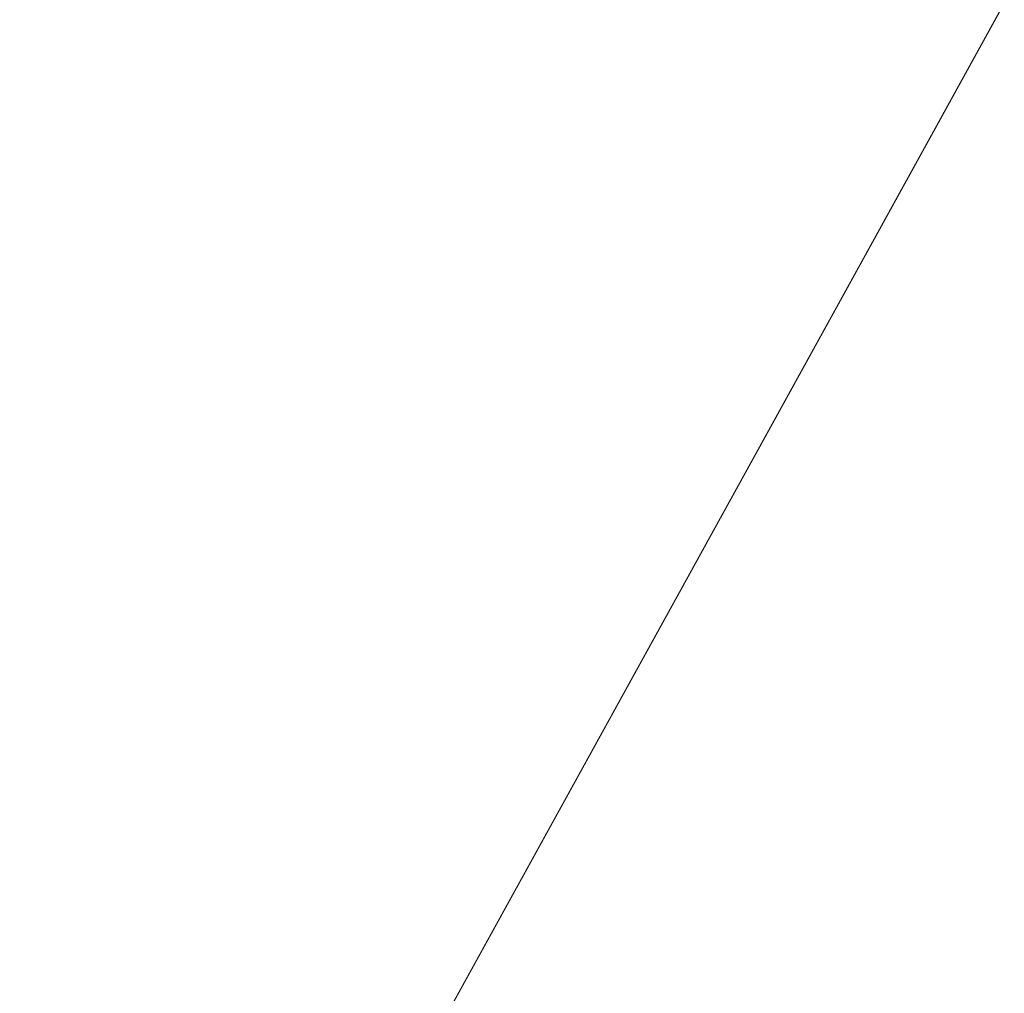
# Model space of a CAD drawing. Units: inches. Extents: x 0 to 204, y 0 to 264.
# Drawn here: x 89 to 90, y 161 to 162 of the extents above; entities that cross this region are included whole.
import ezdxf

# ---------------------------------------------------------------- set-up
doc = ezdxf.new("R2010")
doc.units = ezdxf.units.IN
doc.header["$MEASUREMENT"] = 0
doc.layers.get('0').update_dxf_attribs({"color": 10})

# ---------------------------------------------------------------- blocks, each defined once
blk = doc.blocks.new('MOLTO-1-3D')
at = {"lineweight": 18}
mesh = blk.add_polyface(dxfattribs=at)
corners = [(-8.26846, 7.98174, 16.34419), (-4.15194, 7.98174, 15.78273), (-0.00007, 7.98174, 15.59497), (4.15188, 7.98174, 15.78272), (8.26846, 7.98174, 16.34419), (8.46731, 5.13613, 16.38098), (8.66437, 2.2904, 16.41833), (8.8596, -0.55545, 16.45621), (9.05299, -3.40142, 16.4946), (9.2445, -6.24765, 16.53346), (9.24815, -6.31755, 16.53421), (9.24937, -6.38755, 16.53446), (9.24937, -7.58712, 16.53446), (9.20186, -8.02872, 16.52474), (9.06133, -8.44909, 16.49627), (8.83386, -8.82777, 16.45117), (8.52959, -9.1457, 16.39269), (8.16273, -9.38622, 16.325), (7.75128, -9.53619, 16.25274), (7.3165, -9.58712, 16.18056), (3.66965, -9.58712, 15.74158), (-0.00011, -9.58712, 15.59497), (-3.66987, -9.58712, 15.74159), (-7.3165, -9.58712, 16.18056), (-7.75171, -9.53608, 16.25281), (-8.16329, -9.38594, 16.3251), (-8.53016, -9.14522, 16.3928), (-8.83433, -8.82716, 16.45126), (-9.06162, -8.44846, 16.49633), (-9.20197, -8.02821, 16.52476), (-9.24937, -7.58712, 16.53446), (-9.24937, -6.38755, 16.53446), (-9.24815, -6.31755, 16.53421), (-9.2445, -6.24765, 16.53346), (-9.05299, -3.40142, 16.4946), (-8.8596, -0.55545, 16.45621), (-8.66437, 2.2904, 16.41833), (-8.46731, 5.13613, 16.38098)]
mesh.append_faces([[corners[k] for k in face] for face in [(11, 9, 10), (14, 12, 13)]], dxfattribs={"vtx0": -1})
mesh.append_faces([[corners[k] for k in face] for face in [(36, 1, 35), (35, 23, 34), (25, 33, 24), (22, 2, 21), (6, 3, 5), (9, 19, 8), (8, 19, 7), (7, 3, 6), (18, 9, 17)]], dxfattribs={"vtx0": -1, "vtx1": -1})
mesh.append_faces([[corners[k] for k in face] for face in [(25, 31, 33), (35, 1, 22), (7, 20, 3), (17, 9, 11)]], dxfattribs={"vtx0": -1, "vtx1": -1, "vtx2": -1})
mesh.append_faces([[corners[k] for k in face] for face in [(23, 33, 34), (30, 27, 28), (31, 25, 26), (22, 1, 2), (11, 16, 17), (9, 18, 19), (12, 14, 15), (11, 15, 16), (2, 20, 21)]], dxfattribs={"vtx0": -1, "vtx2": -1})
mesh.append_faces([[corners[k] for k in face] for face in [(0, 1, 37), (29, 30, 28)]], dxfattribs={"vtx1": -1})
mesh.append_faces([[corners[k] for k in face] for face in [(36, 37, 1), (30, 31, 27), (26, 27, 31), (23, 24, 33), (22, 23, 35), (2, 3, 20), (19, 20, 7), (11, 12, 15)]], dxfattribs={"vtx1": -1, "vtx2": -1})
mesh.append_faces([[corners[k] for k in face] for face in [(31, 32, 33), (3, 4, 5)]], dxfattribs={"vtx2": -1})
mesh = blk.add_polyface(dxfattribs=at)
corners = [(8.09442, 7.98174, 18.34592), (4.87494, 7.98174, 17.86586), (1.62793, 7.98174, 17.62509), (-1.62803, 7.98174, 17.6251), (-4.87499, 7.98174, 17.86587), (-8.09442, 7.98174, 18.34592), (-8.25314, 5.04701, 18.37593), (-8.41045, 2.1122, 18.40626), (-8.56632, -0.82268, 18.43691), (-8.72072, -3.75764, 18.46784), (-8.87367, -6.69272, 18.49905), (-8.87587, -6.74686, 18.49951), (-8.87661, -6.80105, 18.49966), (-8.87661, -7.58712, 18.49966), (-8.82921, -8.02821, 18.48992), (-8.68888, -8.44847, 18.46142), (-8.4616, -8.82716, 18.41626), (-8.15744, -9.14523, 18.35776), (-7.79055, -9.38594, 18.29015), (-7.37892, -9.53609, 18.21811), (-6.94363, -9.58712, 18.14631), (-4.17711, -9.58712, 17.79369), (-1.39427, -9.58712, 17.61706), (1.39418, -9.58712, 17.61706), (4.17703, -9.58712, 17.79369), (6.94363, -9.58712, 18.14631), (7.37849, -9.53619, 18.21804), (7.78998, -9.38623, 18.29005), (8.15686, -9.14571, 18.35765), (8.46113, -8.82778, 18.41616), (8.68859, -8.4491, 18.46136), (8.8291, -8.02872, 18.4899), (8.87661, -7.58712, 18.49966), (8.87661, -6.80105, 18.49966), (8.87587, -6.74686, 18.49951), (8.87367, -6.69272, 18.49905), (8.72072, -3.75764, 18.46784), (8.56632, -0.82268, 18.43691), (8.41045, 2.1122, 18.40626), (8.25314, 5.04701, 18.37593)]
mesh.append_faces([[corners[k] for k in face] for face in [(35, 33, 34)]], dxfattribs={"vtx0": -1})
mesh.append_faces([[corners[k] for k in face] for face in [(37, 26, 36), (38, 25, 37), (21, 4, 20), (13, 15, 12), (8, 20, 7)]], dxfattribs={"vtx0": -1, "vtx1": -1})
mesh.append_faces([[corners[k] for k in face] for face in [(33, 35, 30), (38, 1, 25), (20, 4, 7), (12, 15, 10)]], dxfattribs={"vtx0": -1, "vtx1": -1, "vtx2": -1})
mesh.append_faces([[corners[k] for k in face] for face in [(30, 32, 33), (1, 24, 25), (36, 27, 28), (1, 38, 39), (2, 22, 23), (8, 19, 20), (10, 15, 16), (9, 17, 18), (4, 6, 7), (21, 3, 4)]], dxfattribs={"vtx0": -1, "vtx2": -1})
mesh.append_faces([[corners[k] for k in face] for face in [(0, 1, 39), (5, 6, 4)]], dxfattribs={"vtx1": -1})
mesh.append_faces([[corners[k] for k in face] for face in [(29, 30, 35), (28, 29, 36), (26, 27, 36), (25, 26, 37), (23, 24, 2), (35, 36, 29), (1, 2, 24), (21, 22, 3), (18, 19, 9), (16, 17, 9), (9, 10, 16), (8, 9, 19), (2, 3, 22)]], dxfattribs={"vtx1": -1, "vtx2": -1})
mesh.append_faces([[corners[k] for k in face] for face in [(30, 31, 32), (13, 14, 15), (10, 11, 12)]], dxfattribs={"vtx2": -1})

msp = doc.modelspace()

# ---------------------------------------------------------------- linework, layer by layer
at = {"lineweight": 18, "invisible_edges": 15}
for points in [[(89.84525, 166.2711, 29.60061), (88.73804, 158.36747, 29.80719), (89.81166, 157.85128, 29.76521)], [(89.81166, 157.85128, 29.76521), (90.88739, 157.95821, 29.71614), (90.72505, 166.2711, 29.60061)], [(88.476, 158.49237, 29.41154), (89.61167, 166.2644, 29.10065), (89.61013, 158.24103, 29.36398)], [(90.73556, 158.01616, 29.32125), (89.61013, 158.24103, 29.36398), (90.53755, 166.2644, 29.10065)], [(89.84525, 165.25938, 23.60061), (88.73804, 157.35575, 23.80719), (89.81166, 156.83955, 23.76521)], [(89.81166, 156.83955, 23.76521), (90.88739, 156.94649, 23.71614), (90.72505, 165.25938, 23.60061)], [(88.476, 157.48064, 23.41154), (89.61167, 165.25267, 23.10065), (89.61013, 157.2293, 23.36398)], [(90.73556, 157.00443, 23.32125), (89.61013, 157.2293, 23.36398), (90.53755, 165.25267, 23.10065)], [(88.73834, 156.57525, 17.81194), (90.73305, 156.05795, 17.72631), (90.72505, 165.04283, 17.60061)], [(89.63822, 165.03643, 17.10065), (89.57464, 156.03833, 17.38442), (88.47603, 156.70343, 17.41892)], [(90.67734, 156.30524, 17.32603), (89.57464, 156.03833, 17.38442), (90.53755, 165.03643, 17.10065)], [(88.73834, 155.69975, 17.81194), (90.73305, 155.18245, 17.72631), (90.72505, 164.16733, 17.60061)], [(89.63822, 164.16093, 17.10065), (89.57464, 155.16283, 17.38442), (88.47603, 155.82793, 17.41892)], [(90.67734, 155.42974, 17.32603), (89.57464, 155.16283, 17.38442), (90.53755, 164.16093, 17.10065)], [(90.02158, 162.81915, 30), (90.29241, 161.71565, 22.65763), (89.4836, 161.91904, 24.47031)], [(89.69508, 161.98758, 16.86979), (91.70861, 162.47585, 16.95649), (90.79239, 162.37359, 18.35907)], [(90.91131, 162.13045, 14.49936), (91.70861, 162.47585, 16.95649), (89.69508, 161.98758, 16.86979)], [(89.17213, 161.50796, 28.78094), (92.13024, 162.25439, 29.12542), (91.81618, 162.44874, 28.64757)], [(89.33388, 161.94202, 31.40612), (90.33721, 162.15526, 30.56459), (90.39502, 162.4134, 32.46676)], [(90.10542, 162.33281, 34.80739), (90.00545, 162.22516, 34.58953), (90.13563, 162.03277, 33.26067)], [(89.69508, 161.98758, 16.86979), (89.58472, 162.26072, 17.15281), (89.65445, 162.12482, 16.15538)], [(92.71852, 161.98864, 29.53145), (92.13024, 162.25439, 29.12542), (88.75172, 161.0656, 29.1705)], [(89.67073, 162.11319, 35.32674), (89.54791, 162.01728, 34.95649), (89.52108, 162.239, 36.3345)], [(89.52731, 161.98709, 34.11483), (89.41516, 162.22763, 35.51739), (89.29406, 162.13468, 35.09433)], [(89.52731, 161.98709, 34.11483), (89.59633, 162.19848, 35.10479), (89.41516, 162.22763, 35.51739)], [(89.98316, 162.07665, 33.81187), (90.13563, 162.03277, 33.26067), (90.00545, 162.22516, 34.58953)], [(90.25553, 162.02577, 32.20355), (90.15912, 162.21799, 32.84741), (90.207, 162.15871, 32.18659)], [(89.86556, 162.20717, 34.72381), (89.59633, 162.19848, 35.10479), (89.75016, 161.97653, 33.65379)], [(89.73921, 162.21159, 36.35519), (89.8814, 161.9411, 35.28028), (89.88271, 161.99512, 34.90899)], [(89.89582, 161.97708, 33.38178), (89.86556, 162.20717, 34.72381), (89.75016, 161.97653, 33.65379)], [(89.86556, 162.20717, 34.72381), (89.89582, 161.97708, 33.38178), (89.98316, 162.07665, 33.81187)], [(89.87157, 162.20322, 36.30263), (89.98857, 161.9571, 35.18408), (89.94596, 162.09579, 35.16256)], [(90.04863, 161.92372, 34.03519), (89.94515, 162.20306, 34.59279), (89.94596, 162.09579, 35.16256)], [(89.54791, 162.01728, 34.95649), (89.34411, 162.03744, 35.49232), (89.37773, 162.19403, 36.3345)], [(89.59633, 162.19848, 35.10479), (89.52731, 161.98709, 34.11483), (89.75016, 161.97653, 33.65379)], [(89.63613, 162.13499, 35.02041), (89.78148, 162.18999, 35.09748), (89.83659, 162.02709, 33.6304)], [(89.83659, 162.02709, 33.6304), (89.78148, 162.18999, 35.09748), (89.96564, 162.17487, 34.32218)], [(89.52731, 162.16961, 34.11483), (89.3496, 162.14013, 34.10455), (89.53999, 161.99779, 33.06625)], [(89.52731, 162.16961, 34.11483), (89.53999, 161.99779, 33.06625), (89.65503, 162.06569, 33.26796)], [(89.70076, 162.16479, 14.49919), (89.75752, 161.90536, 15.45263), (89.65445, 162.12482, 16.15538)], [(89.87586, 161.98151, 32.23153), (89.75016, 162.15905, 33.65379), (89.65503, 162.06569, 33.26796)], [(89.87586, 161.98151, 32.23153), (89.89582, 162.1596, 33.38178), (89.75016, 162.15905, 33.65379)], [(89.89582, 162.1596, 33.38178), (89.87586, 161.98151, 32.23153), (90.04177, 162.11947, 32.83231)], [(90.8391, 162.15404, 28.76992), (90.33721, 162.15526, 30.56459), (89.3869, 161.73896, 29.69512)], [(90.90622, 162.01309, 26.25), (90.8391, 162.15404, 28.76992), (89.44599, 161.64758, 27.77498)], [(89.75539, 161.94983, 34.0051), (89.67073, 162.11319, 35.32674), (89.83503, 162.13758, 34.94216)], [(89.63613, 162.13499, 35.02041), (89.63017, 161.97949, 33.77541), (89.48614, 162.08405, 34.98303)], [(89.83659, 162.02709, 33.6304), (89.63017, 161.97949, 33.77541), (89.63613, 162.13499, 35.02041)], [(89.75202, 162.0271, 30.2447), (89.82193, 162.12607, 31.01998), (89.65666, 162.11127, 31.35077)], [(89.82193, 162.12607, 31.01998), (89.75202, 162.0271, 30.2447), (89.93109, 162.05963, 29.97422)], [(89.76658, 162.12435, 36.37588), (89.93685, 161.79566, 35.11601), (89.8814, 161.9411, 35.28028)], [(90.04177, 162.11947, 32.83231), (89.87586, 161.98151, 32.23153), (90.06136, 161.9636, 31.64282)], [(90.08669, 161.92934, 33.23035), (90.00846, 162.11595, 33.75657), (90.04863, 161.92372, 34.03519)], [(90.06136, 161.9636, 31.64282), (90.22856, 162.04274, 31.85641), (90.04177, 162.11947, 32.83231)], [(89.49098, 161.99884, 30.54757), (89.63605, 161.96658, 29.96834), (89.65666, 162.11127, 31.35077)], [(89.75539, 161.94983, 34.0051), (89.54791, 162.01728, 34.95649), (89.67073, 162.11319, 35.32674)], [(89.63605, 161.96658, 29.96834), (89.75202, 162.0271, 30.2447), (89.65666, 162.11127, 31.35077)], [(90.05146, 161.77675, 32.98277), (89.86026, 162.10454, 34.65693), (89.97251, 161.8301, 34.19255)], [(89.97251, 161.8301, 34.19255), (89.86026, 162.10454, 34.65693), (89.88271, 161.99512, 34.90899)], [(90.04863, 161.92372, 34.03519), (89.94596, 162.09579, 35.16256), (89.98857, 161.9571, 35.18408)], [(90.13713, 162.0187, 28.38181), (90.25584, 162.09119, 29.0176), (90.08366, 162.07841, 29.61194)], [(90.28747, 162.04602, 27.92069), (90.25584, 162.09119, 29.0176), (90.13713, 162.0187, 28.38181)], [(89.46288, 161.9254, 33.75039), (89.31984, 162.05463, 35.13833), (89.48614, 162.08405, 34.98303)], [(89.63017, 161.97949, 33.77541), (89.46288, 161.9254, 33.75039), (89.48614, 162.08405, 34.98303)], [(89.89582, 161.97708, 33.38178), (90.04177, 161.93695, 32.83231), (89.98316, 162.07665, 33.81187)], [(90.08366, 162.07841, 29.61194), (89.92409, 161.9842, 28.97048), (90.13713, 162.0187, 28.38181)], [(90.08366, 162.07841, 29.61194), (89.93109, 162.05963, 29.97422), (89.92409, 161.9842, 28.97048)], [(90.13563, 162.03277, 33.26067), (89.98316, 162.07665, 33.81187), (90.04177, 161.93695, 32.83231)], [(89.65503, 162.06569, 33.26796), (89.53999, 161.99779, 33.06625), (89.67465, 161.93272, 32.33591)], [(89.87586, 161.98151, 32.23153), (89.65503, 162.06569, 33.26796), (89.67465, 161.93272, 32.33591)], [(89.75202, 162.0271, 30.2447), (89.92409, 161.9842, 28.97048), (89.93109, 162.05963, 29.97422)], [(90.28005, 162.05498, 33.11478), (90.13563, 162.03277, 33.26067), (90.22856, 161.86022, 31.85641)], [(90.18715, 161.99519, 27.28924), (90.28747, 162.04602, 27.92069), (90.13713, 162.0187, 28.38181)], [(90.28747, 162.04602, 27.92069), (90.18715, 161.99519, 27.28924), (90.36192, 162.03779, 26.25)], [(89.54791, 162.01728, 34.95649), (89.33746, 161.8888, 34.52713), (89.34411, 162.03744, 35.49232)], [(90.22856, 162.04274, 31.85641), (90.06136, 161.9636, 31.64282), (90.12455, 161.87209, 30.63974)], [(90.22856, 162.04274, 31.85641), (90.12455, 161.87209, 30.63974), (90.26911, 161.87989, 30.2447)], [(89.83659, 162.02709, 33.6304), (90.07178, 162.02884, 32.92036), (89.95289, 161.94883, 32.41785)], [(90.04107, 161.79558, 35.1365), (89.98857, 161.9571, 35.18408), (89.92463, 162.02916, 36.34003)], [(90.22856, 161.86022, 31.85641), (90.13563, 162.03277, 33.26067), (90.04177, 161.93695, 32.83231)], [(89.83659, 162.02709, 33.6304), (89.79112, 161.90573, 32.49976), (89.63017, 161.97949, 33.77541)], [(89.63605, 161.96658, 29.96834), (89.77923, 161.95015, 29.14965), (89.75202, 162.0271, 30.2447)], [(89.92409, 161.9842, 28.97048), (89.75202, 162.0271, 30.2447), (89.77923, 161.95015, 29.14965)], [(89.83659, 162.02709, 33.6304), (89.95289, 161.94883, 32.41785), (89.79112, 161.90573, 32.49976)], [(89.33746, 161.8888, 34.52713), (89.54791, 162.01728, 34.95649), (89.60209, 161.84001, 33.49971)], [(89.54791, 162.01728, 34.95649), (89.75539, 161.94983, 34.0051), (89.60209, 161.84001, 33.49971)], [(89.92409, 161.9842, 28.97048), (90.00812, 161.94651, 27.56961), (90.13713, 162.0187, 28.38181)], [(90.00812, 161.94651, 27.56961), (90.18715, 161.99519, 27.28924), (90.13713, 162.0187, 28.38181)], [(90.19939, 161.77051, 32.10949), (90.1351, 162.00131, 32.08435), (90.08669, 161.92934, 33.23035)], [(90.267, 161.81284, 30.84078), (90.1351, 162.00131, 32.08435), (90.19939, 161.77051, 32.10949)], [(89.65666, 161.80185, 31.35077), (89.53999, 161.99779, 33.06625), (89.40515, 161.96305, 33.11478)], [(89.65666, 161.80185, 31.35077), (89.67465, 161.93272, 32.33591), (89.53999, 161.99779, 33.06625)], [(89.88271, 161.99512, 34.90899), (89.8814, 161.9411, 35.28028), (89.97251, 161.8301, 34.19255)], [(90.16721, 161.97671, 26.25), (90.18715, 161.99519, 27.28924), (90.00812, 161.94651, 27.56961)], [(89.52731, 161.98709, 34.11483), (89.3496, 161.95761, 34.10455), (89.53999, 161.81527, 33.06625)], [(93.8526, 161.85474, 29.75216), (92.71852, 161.98864, 29.53145), (89.50428, 160.56131, 29.75915)], [(89.65503, 161.88318, 33.26796), (89.75016, 161.97653, 33.65379), (89.52731, 161.98709, 34.11483)], [(89.52731, 161.98709, 34.11483), (89.53999, 161.81527, 33.06625), (89.65503, 161.88318, 33.26796)], [(89.63017, 161.97949, 33.77541), (89.61225, 161.8531, 32.52906), (89.46288, 161.9254, 33.75039)], [(89.61225, 161.8531, 32.52906), (89.63017, 161.97949, 33.77541), (89.79112, 161.90573, 32.49976)], [(89.67465, 161.93272, 32.33591), (89.82193, 161.81665, 31.01998), (89.87586, 161.98151, 32.23153)], [(89.92409, 161.9842, 28.97048), (89.77923, 161.95015, 29.14965), (89.78179, 161.8965, 28.14626)], [(89.88699, 161.90387, 27.40377), (89.92409, 161.9842, 28.97048), (89.78179, 161.8965, 28.14626)], [(89.87586, 161.98151, 32.23153), (89.82193, 161.81665, 31.01998), (89.98247, 161.84345, 30.797)], [(90.06136, 161.9636, 31.64282), (89.87586, 161.98151, 32.23153), (89.98247, 161.84345, 30.797)], [(89.92409, 161.9842, 28.97048), (89.88699, 161.90387, 27.40377), (90.00812, 161.94651, 27.56961)], [(90.17525, 161.86293, 28.93087), (90.4517, 161.98187, 27.91316), (90.20897, 161.88317, 27.54769)], [(89.87586, 161.79899, 32.23153), (89.75016, 161.97653, 33.65379), (89.65503, 161.88318, 33.26796)], [(89.87586, 161.79899, 32.23153), (89.89582, 161.97708, 33.38178), (89.75016, 161.97653, 33.65379)], [(89.89582, 161.97708, 33.38178), (89.87586, 161.79899, 32.23153), (90.04177, 161.93695, 32.83231)], [(89.95289, 161.94883, 32.41785), (90.19842, 161.97378, 31.24834), (89.97041, 161.87408, 31.25462)], [(90.19842, 161.97378, 31.24834), (90.12395, 161.87209, 30.15505), (89.97041, 161.87408, 31.25462)], [(90.09136, 161.93193, 28.61424), (90.13261, 161.94457, 28.62632), (90.22302, 161.97668, 28.62393)], [(90.22302, 161.97668, 28.62393), (90.15281, 161.92008, 28.60149), (90.09136, 161.93193, 28.61424)], [(90.13261, 161.94457, 28.62632), (90.19128, 161.96268, 28.63589), (90.22302, 161.97668, 28.62393)], [(89.51216, 160.90472, 24.41558), (90.46564, 160.94073, 24.08921), (90.07367, 161.97191, 30)], [(89.65262, 161.89592, 28.91942), (89.63605, 161.96658, 29.96834), (89.51959, 161.90763, 29.69184)], [(89.63605, 161.96658, 29.96834), (89.65262, 161.89592, 28.91942), (89.77923, 161.95015, 29.14965)], [(89.98247, 161.84345, 30.797), (90.12455, 161.87209, 30.63974), (90.06136, 161.9636, 31.64282)], [(90.13261, 161.94457, 28.62632), (90.17096, 161.91669, 28.64757), (90.19128, 161.96268, 28.63589)], [(90.07345, 161.82003, 34.203), (90.04863, 161.92372, 34.03519), (89.98857, 161.9571, 35.18408)], [(90.04107, 161.79558, 35.1365), (90.07345, 161.82003, 34.203), (89.98857, 161.9571, 35.18408)], [(89.83146, 161.78778, 32.28213), (89.60209, 161.84001, 33.49971), (89.75539, 161.94983, 34.0051)], [(89.78179, 161.8965, 28.14626), (89.77923, 161.95015, 29.14965), (89.65262, 161.89592, 28.91942)], [(89.75539, 161.94983, 34.0051), (90.00869, 161.91025, 32.97935), (89.83146, 161.78778, 32.28213)], [(89.79112, 161.90573, 32.49976), (89.95289, 161.94883, 32.41785), (89.97041, 161.87408, 31.25462)], [(89.82131, 161.94985, 36.41725), (89.97682, 161.65624, 35.21966), (89.93685, 161.79566, 35.11601)], [(89.9725, 161.91563, 26.25), (90.00812, 161.94651, 27.56961), (89.88699, 161.90387, 27.40377)], [(90.13261, 161.94457, 28.62632), (90.09136, 161.93193, 28.61424), (90.041, 161.91189, 28.62697)], [(90.041, 161.91189, 28.62697), (90.0521, 161.87825, 28.64757), (90.13261, 161.94457, 28.62632)], [(90.04177, 161.93695, 32.83231), (89.87586, 161.79899, 32.23153), (90.06136, 161.78108, 31.64282)], [(89.8814, 161.9411, 35.28028), (89.93685, 161.79566, 35.11601), (90.01996, 161.69938, 34.08965)], [(89.8814, 161.9411, 35.28028), (90.01996, 161.69938, 34.08965), (89.97251, 161.8301, 34.19255)], [(90.06136, 161.78108, 31.64282), (90.22856, 161.86022, 31.85641), (90.04177, 161.93695, 32.83231)], [(89.65666, 161.80185, 31.35077), (89.82193, 161.81665, 31.01998), (89.67465, 161.93272, 32.33591)], [(90.09136, 161.93193, 28.61424), (89.99164, 161.89613, 28.61518), (90.041, 161.91189, 28.62697)], [(90.09136, 161.93193, 28.61424), (90.06607, 161.89396, 28.60149), (89.99164, 161.89613, 28.61518)], [(89.61225, 161.8531, 32.52906), (89.42007, 161.79292, 32.51709), (89.46288, 161.9254, 33.75039)], [(90.19052, 161.92337, 26.25), (90.03208, 161.83226, 27.36279), (90.20897, 161.88317, 27.54769)], [(90.04863, 161.92372, 34.03519), (90.13803, 161.7914, 33.08086), (90.08669, 161.92934, 33.23035)], [(90.07345, 161.82003, 34.203), (90.13803, 161.7914, 33.08086), (90.04863, 161.92372, 34.03519)], [(90.19939, 161.77051, 32.10949), (90.08669, 161.92934, 33.23035), (90.13803, 161.7914, 33.08086)], [(89.9725, 161.91563, 26.25), (89.88699, 161.90387, 27.40377), (89.7668, 161.8617, 27.21739)], [(90.32506, 161.91872, 29.57632), (90.17525, 161.86293, 28.93087), (90.12395, 161.87209, 30.15505)], [(89.48871, 161.90634, 24.3802), (89.45944, 161.86895, 24.1901), (89.43292, 161.91393, 24.53565)], [(90.00869, 161.91025, 32.97935), (89.97979, 161.79021, 31.74107), (89.83146, 161.78778, 32.28213)], [(89.939, 161.87513, 28.62664), (90.041, 161.91189, 28.62697), (89.99164, 161.89613, 28.61518)], [(89.939, 161.87513, 28.62664), (90.0521, 161.87825, 28.64757), (90.041, 161.91189, 28.62697)], [(89.79112, 161.90573, 32.49976), (89.78068, 161.81361, 31.22199), (89.61225, 161.8531, 32.52906)], [(89.78179, 161.8965, 28.14626), (89.7668, 161.8617, 27.21739), (89.88699, 161.90387, 27.40377)], [(89.78068, 161.81361, 31.22199), (89.79112, 161.90573, 32.49976), (89.97041, 161.87408, 31.25462)], [(91.07654, 161.90328, 36.36708), (91.38251, 161.65628, 34.13295), (90.15792, 161.47915, 34.92871)], [(89.66623, 161.85561, 28.03489), (89.65262, 161.89592, 28.91942), (89.53874, 161.8466, 27.97092)], [(89.66623, 161.85561, 28.03489), (89.78179, 161.8965, 28.14626), (89.65262, 161.89592, 28.91942)], [(89.66623, 161.85561, 28.03489), (89.7668, 161.8617, 27.21739), (89.78179, 161.8965, 28.14626)], [(89.97934, 161.86783, 28.60149), (89.8752, 161.85372, 28.6149), (89.99164, 161.89613, 28.61518)], [(89.939, 161.87513, 28.62664), (89.99164, 161.89613, 28.61518), (89.8752, 161.85372, 28.6149)], [(89.4944, 161.76743, 33.15387), (89.33746, 161.8888, 34.52713), (89.60209, 161.84001, 33.49971)], [(89.33746, 161.8888, 34.52713), (89.4944, 161.76743, 33.15387), (89.34805, 161.76854, 33.56998)], [(89.65503, 161.88318, 33.26796), (89.53999, 161.81527, 33.06625), (89.67465, 161.7502, 32.33591)], [(89.87586, 161.79899, 32.23153), (89.65503, 161.88318, 33.26796), (89.67465, 161.7502, 32.33591)], [(89.98471, 161.80226, 28.52742), (90.17525, 161.86293, 28.93087), (90.20897, 161.88317, 27.54769)], [(89.98471, 161.80226, 28.52742), (90.20897, 161.88317, 27.54769), (90.03208, 161.83226, 27.36279)], [(90.12455, 161.87209, 30.63974), (90.25584, 161.78178, 29.0176), (90.26911, 161.87989, 30.2447)], [(89.97041, 161.87408, 31.25462), (89.95578, 161.81358, 29.95167), (89.78068, 161.81361, 31.22199)], [(89.8752, 161.85372, 28.6149), (89.84224, 161.83849, 28.63127), (89.939, 161.87513, 28.62664)], [(89.84224, 161.83849, 28.63127), (89.93324, 161.83982, 28.64757), (89.939, 161.87513, 28.62664)], [(90.12395, 161.87209, 30.15505), (89.95578, 161.81358, 29.95167), (89.97041, 161.87408, 31.25462)], [(89.47545, 161.8097, 23.79036), (89.45944, 161.86895, 24.1901), (89.51024, 161.85276, 24)], [(89.95578, 161.81358, 29.95167), (90.12395, 161.87209, 30.15505), (90.17525, 161.86293, 28.93087)], [(90.08366, 161.769, 29.61194), (90.12455, 161.87209, 30.63974), (89.98247, 161.84345, 30.797)], [(90.08366, 161.769, 29.61194), (90.25584, 161.78178, 29.0176), (90.12455, 161.87209, 30.63974)], [(89.54993, 161.81091, 26.96459), (89.76519, 161.8506, 26.25), (89.7668, 161.8617, 27.21739)], [(89.54993, 161.81091, 26.96459), (89.7668, 161.8617, 27.21739), (89.66623, 161.85561, 28.03489)], [(89.99661, 161.86255, 26.25), (89.83307, 161.76354, 27.65794), (90.03208, 161.83226, 27.36279)], [(89.95578, 161.81358, 29.95167), (90.17525, 161.86293, 28.93087), (89.98471, 161.80226, 28.52742)], [(90.22856, 161.86022, 31.85641), (90.06136, 161.78108, 31.64282), (90.12455, 161.68957, 30.63974)], [(90.22856, 161.86022, 31.85641), (90.12455, 161.68957, 30.63974), (90.26911, 161.69738, 30.2447)], [(89.42007, 161.79292, 32.51709), (89.61225, 161.8531, 32.52906), (89.58681, 161.75626, 31.26713)], [(89.78068, 161.81361, 31.22199), (89.58681, 161.75626, 31.26713), (89.61225, 161.8531, 32.52906)], [(89.84224, 161.83849, 28.63127), (89.8752, 161.85372, 28.6149), (89.75957, 161.81082, 28.61438)], [(89.8752, 161.85372, 28.6149), (89.80587, 161.81558, 28.60149), (89.75957, 161.81082, 28.61438)], [(89.79162, 160.36644, 29.90157), (94.16186, 161.49214, 29.91531), (93.8526, 161.85474, 29.75216)], [(90.04107, 161.79558, 35.1365), (89.97769, 161.8551, 36.37744), (90.06422, 161.69839, 35.32161)], [(89.97769, 161.8551, 36.37744), (90.11097, 161.57156, 35.14437), (90.06422, 161.69839, 35.32161)], [(89.65048, 161.71384, 32.08118), (89.4944, 161.76743, 33.15387), (89.60209, 161.84001, 33.49971)], [(89.65048, 161.71384, 32.08118), (89.60209, 161.84001, 33.49971), (89.83146, 161.78778, 32.28213)], [(89.84224, 161.83849, 28.63127), (89.70563, 161.78858, 28.62614), (89.81439, 161.80138, 28.64757)], [(89.75957, 161.81082, 28.61438), (89.70563, 161.78858, 28.62614), (89.84224, 161.83849, 28.63127)], [(89.82193, 161.81665, 31.01998), (89.93109, 161.75021, 29.97422), (89.98247, 161.84345, 30.797)], [(89.93109, 161.75021, 29.97422), (90.08366, 161.769, 29.61194), (89.98247, 161.84345, 30.797)], [(89.83307, 161.76354, 27.65794), (89.98471, 161.80226, 28.52742), (90.03208, 161.83226, 27.36279)], [(90.11955, 161.8357, 31.29548), (90.09191, 161.72046, 29.71316), (89.95449, 161.69159, 30.14133)], [(89.95449, 161.69159, 30.14133), (89.97979, 161.79021, 31.74107), (90.11955, 161.8357, 31.29548)], [(90.11955, 161.8357, 31.29548), (90.05146, 161.77675, 32.98277), (90.14226, 161.62387, 32.16886)], [(90.11955, 161.8357, 31.29548), (90.14226, 161.62387, 32.16886), (90.20065, 161.64691, 30.89004)], [(90.12636, 161.73261, 27.22242), (90.34675, 161.8323, 26.94751), (90.2696, 161.81718, 26.25)], [(90.0749, 161.66738, 33.21283), (90.05146, 161.77675, 32.98277), (89.97251, 161.8301, 34.19255)], [(90.0749, 161.66738, 33.21283), (89.97251, 161.8301, 34.19255), (90.01996, 161.69938, 34.08965)], [(89.75202, 161.71769, 30.2447), (89.82193, 161.81665, 31.01998), (89.65666, 161.80185, 31.35077)], [(89.82193, 161.81665, 31.01998), (89.75202, 161.71769, 30.2447), (89.93109, 161.75021, 29.97422)], [(90.07345, 161.82003, 34.203), (90.04107, 161.79558, 35.1365), (90.13936, 161.66712, 33.82542)], [(90.13803, 161.7914, 33.08086), (90.07345, 161.82003, 34.203), (90.21218, 161.63831, 32.60862)], [(90.21218, 161.63831, 32.60862), (90.07345, 161.82003, 34.203), (90.13936, 161.66712, 33.82542)], [(89.65666, 161.61934, 31.35077), (89.53999, 161.81527, 33.06625), (89.40515, 161.78054, 33.11478)], [(89.4531, 161.74757, 23.54692), (89.47545, 161.8097, 23.79036), (89.50018, 161.76127, 23.42969)], [(89.50018, 161.76127, 23.42969), (89.47545, 161.8097, 23.79036), (89.53177, 161.79918, 23.61979)], [(89.65666, 161.61934, 31.35077), (89.67465, 161.7502, 32.33591), (89.53999, 161.81527, 33.06625)], [(89.75005, 161.74398, 29.73852), (89.58681, 161.75626, 31.26713), (89.78068, 161.81361, 31.22199)], [(89.71913, 161.78945, 28.60149), (89.67629, 161.77934, 28.61457), (89.75957, 161.81082, 28.61438)], [(89.70563, 161.78858, 28.62614), (89.75957, 161.81082, 28.61438), (89.67629, 161.77934, 28.61457)], [(89.78068, 161.81361, 31.22199), (89.95578, 161.81358, 29.95167), (89.75005, 161.74398, 29.73852)], [(89.75005, 161.74398, 29.73852), (89.95578, 161.81358, 29.95167), (89.98471, 161.80226, 28.52742)], [(89.49098, 161.68942, 30.54757), (89.63605, 161.65716, 29.96834), (89.65666, 161.80185, 31.35077)], [(89.63605, 161.65716, 29.96834), (89.75202, 161.71769, 30.2447), (89.65666, 161.80185, 31.35077)], [(89.73937, 161.72613, 28.715), (89.98471, 161.80226, 28.52742), (89.83307, 161.76354, 27.65794)], [(89.98471, 161.80226, 28.52742), (89.73937, 161.72613, 28.715), (89.75005, 161.74398, 29.73852)], [(90.07606, 161.6993, 28.18249), (90.30381, 161.80605, 27.93081), (90.12636, 161.73261, 27.22242)], [(89.62679, 161.70516, 27.38031), (89.83307, 161.76354, 27.65794), (89.8027, 161.80172, 26.25)], [(89.67465, 161.7502, 32.33591), (89.82193, 161.63413, 31.01998), (89.87586, 161.79899, 32.23153)], [(89.87586, 161.79899, 32.23153), (89.82193, 161.63413, 31.01998), (89.98247, 161.66093, 30.797)], [(90.06136, 161.78108, 31.64282), (89.87586, 161.79899, 32.23153), (89.98247, 161.66093, 30.797)], [(89.93685, 161.79566, 35.11601), (89.97682, 161.65624, 35.21966), (90.07551, 161.55779, 33.89543)], [(89.93685, 161.79566, 35.11601), (90.07551, 161.55779, 33.89543), (90.01996, 161.69938, 34.08965)], [(90.15755, 161.54067, 34.2844), (90.13936, 161.66712, 33.82542), (90.04107, 161.79558, 35.1365)], [(90.15755, 161.54067, 34.2844), (90.04107, 161.79558, 35.1365), (90.06422, 161.69839, 35.32161)], [(90.17498, 161.79843, 30.45355), (90.20065, 161.64691, 30.89004), (90.25776, 161.62752, 29.90378)], [(89.58681, 161.75626, 31.26713), (89.41523, 161.70536, 31.30389), (89.42007, 161.79292, 32.51709)], [(89.70563, 161.78858, 28.62614), (89.61885, 161.75436, 28.63098), (89.69553, 161.76294, 28.64757)], [(89.70563, 161.78858, 28.62614), (89.67629, 161.77934, 28.61457), (89.61885, 161.75436, 28.63098)], [(89.65048, 161.71384, 32.08118), (89.83146, 161.78778, 32.28213), (89.88063, 161.72162, 31.19718)], [(89.97979, 161.79021, 31.74107), (89.88063, 161.72162, 31.19718), (89.83146, 161.78778, 32.28213)], [(89.88063, 161.72162, 31.19718), (89.97979, 161.79021, 31.74107), (89.95449, 161.69159, 30.14133)], [(90.13803, 161.7914, 33.08086), (90.21218, 161.63831, 32.60862), (90.19939, 161.77051, 32.10949)], [(89.98247, 161.66093, 30.797), (90.12455, 161.68957, 30.63974), (90.06136, 161.78108, 31.64282)], [(90.16199, 161.78342, 26.25), (89.99217, 161.68804, 27.30983), (90.12636, 161.73261, 27.22242)], [(90.13713, 161.70929, 28.38181), (90.25584, 161.78178, 29.0176), (90.08366, 161.769, 29.61194)], [(90.28747, 161.73661, 27.92069), (90.25584, 161.78178, 29.0176), (90.13713, 161.70929, 28.38181)], [(89.56169, 161.73459, 28.62019), (89.61885, 161.75436, 28.63098), (89.67629, 161.77934, 28.61457)], [(89.97682, 161.65624, 35.21966), (89.87605, 161.77536, 36.45862), (90.01647, 161.52547, 35.27413)], [(90.05146, 161.77675, 32.98277), (90.0749, 161.66738, 33.21283), (90.14226, 161.62387, 32.16886)], [(89.4944, 161.76743, 33.15387), (89.41735, 161.68266, 32.55456), (89.34805, 161.76854, 33.56998)], [(89.41735, 161.68266, 32.55456), (89.4944, 161.76743, 33.15387), (89.65048, 161.71384, 32.08118)], [(90.08366, 161.769, 29.61194), (89.92409, 161.67478, 28.97048), (90.13713, 161.70929, 28.38181)], [(90.08366, 161.769, 29.61194), (89.93109, 161.75021, 29.97422), (89.92409, 161.67478, 28.97048)], [(89.4531, 161.74757, 23.54692), (89.50018, 161.76127, 23.42969), (89.47312, 161.69736, 23.18795)], [(89.51844, 161.70442, 23.0376), (89.47312, 161.69736, 23.18795), (89.50018, 161.76127, 23.42969)], [(89.51844, 161.70442, 23.0376), (89.50018, 161.76127, 23.42969), (89.55331, 161.74559, 23.23959)], [(89.83307, 161.76354, 27.65794), (89.62679, 161.70516, 27.38031), (89.73937, 161.72613, 28.715)], [(90.07606, 161.6993, 28.18249), (90.09191, 161.72046, 29.71316), (90.23041, 161.76116, 29.61161)], [(89.54244, 161.68985, 30.09475), (89.41523, 161.70536, 31.30389), (89.58681, 161.75626, 31.26713)], [(89.61885, 161.75436, 28.63098), (89.52676, 161.71913, 28.62945), (89.57667, 161.7245, 28.64757)], [(89.75005, 161.74398, 29.73852), (89.54244, 161.68985, 30.09475), (89.58681, 161.75626, 31.26713)], [(89.65666, 161.61934, 31.35077), (89.82193, 161.63413, 31.01998), (89.67465, 161.7502, 32.33591)], [(89.75202, 161.71769, 30.2447), (89.92409, 161.67478, 28.97048), (89.93109, 161.75021, 29.97422)], [(89.75005, 161.74398, 29.73852), (89.73937, 161.72613, 28.715), (89.54244, 161.68985, 30.09475)], [(89.99217, 161.68804, 27.30983), (90.07606, 161.6993, 28.18249), (90.12636, 161.73261, 27.22242)], [(90.18715, 161.68578, 27.28924), (90.28747, 161.73661, 27.92069), (90.13713, 161.70929, 28.38181)], [(90.28747, 161.73661, 27.92069), (90.18715, 161.68578, 27.28924), (90.36192, 161.72837, 26.25)], [(89.54244, 161.68985, 30.09475), (89.73937, 161.72613, 28.715), (89.57014, 161.67362, 28.7559)], [(89.62679, 161.70516, 27.38031), (89.57014, 161.67362, 28.7559), (89.73937, 161.72613, 28.715)], [(89.63605, 161.65716, 29.96834), (89.77923, 161.64073, 29.14965), (89.75202, 161.71769, 30.2447)], [(89.65048, 161.71384, 32.08118), (89.88063, 161.72162, 31.19718), (89.81582, 161.65799, 30.38297)], [(89.92409, 161.67478, 28.97048), (89.75202, 161.71769, 30.2447), (89.77923, 161.64073, 29.14965)], [(89.95449, 161.69159, 30.14133), (89.81582, 161.65799, 30.38297), (89.88063, 161.72162, 31.19718)], [(90.09191, 161.72046, 29.71316), (89.99902, 161.67866, 29.12302), (89.95449, 161.69159, 30.14133)], [(89.99902, 161.67866, 29.12302), (90.09191, 161.72046, 29.71316), (90.07606, 161.6993, 28.18249)], [(89.41735, 161.68266, 32.55456), (89.65048, 161.71384, 32.08118), (89.53848, 161.63685, 31.53614)], [(89.65048, 161.71384, 32.08118), (89.67672, 161.62792, 30.67112), (89.53848, 161.63685, 31.53614)], [(89.81582, 161.65799, 30.38297), (89.67672, 161.62792, 30.67112), (89.65048, 161.71384, 32.08118)], [(89.83981, 161.64308, 27.21046), (89.99217, 161.68804, 27.30983), (89.94677, 161.71591, 26.25)], [(89.41523, 161.70536, 31.30389), (89.54244, 161.68985, 30.09475), (89.28684, 161.63206, 30.6495)], [(89.41488, 161.68007, 26.25), (89.42726, 161.63125, 28.04279), (89.62679, 161.70516, 27.38031)], [(89.57014, 161.67362, 28.7559), (89.62679, 161.70516, 27.38031), (89.42726, 161.63125, 28.04279)], [(89.51844, 161.70442, 23.0376), (89.49401, 161.64516, 22.81441), (89.47312, 161.69736, 23.18795)], [(89.49401, 161.64516, 22.81441), (89.51844, 161.70442, 23.0376), (89.54179, 161.654, 22.66928)], [(89.57484, 161.69201, 22.85938), (89.54179, 161.654, 22.66928), (89.51844, 161.70442, 23.0376)], [(89.92409, 161.67478, 28.97048), (90.00812, 161.6371, 27.56961), (90.13713, 161.70929, 28.38181)], [(90.00812, 161.6371, 27.56961), (90.18715, 161.68578, 27.28924), (90.13713, 161.70929, 28.38181)], [(89.46024, 161.63111, 22.99223), (89.47312, 161.69736, 23.18795), (89.49401, 161.64516, 22.81441)], [(89.99217, 161.68804, 27.30983), (89.93866, 161.65559, 28.28475), (90.07606, 161.6993, 28.18249)], [(89.93866, 161.65559, 28.28475), (89.99902, 161.67866, 29.12302), (90.07606, 161.6993, 28.18249)], [(90.0749, 161.66738, 33.21283), (90.01996, 161.69938, 34.08965), (90.159, 161.49625, 32.64279)], [(90.01996, 161.69938, 34.08965), (90.07551, 161.55779, 33.89543), (90.159, 161.49625, 32.64279)], [(90.06422, 161.69839, 35.32161), (90.11097, 161.57156, 35.14437), (90.15755, 161.54067, 34.2844)], [(90.12455, 161.68957, 30.63974), (90.25584, 161.59926, 29.0176), (90.26911, 161.69738, 30.2447)], [(89.54244, 161.68985, 30.09475), (89.40011, 161.63093, 29.54701), (89.28684, 161.63206, 30.6495)], [(89.54244, 161.68985, 30.09475), (89.57014, 161.67362, 28.7559), (89.40011, 161.63093, 29.54701)], [(89.81582, 161.65799, 30.38297), (89.95449, 161.69159, 30.14133), (89.85863, 161.63931, 29.38794)], [(89.95449, 161.69159, 30.14133), (89.99902, 161.67866, 29.12302), (89.85863, 161.63931, 29.38794)], [(90.08366, 161.58648, 29.61194), (90.12455, 161.68957, 30.63974), (89.98247, 161.66093, 30.797)], [(90.08366, 161.58648, 29.61194), (90.25584, 161.59926, 29.0176), (90.12455, 161.68957, 30.63974)], [(89.36067, 161.5767, 31.47346), (89.41735, 161.68266, 32.55456), (89.53848, 161.63685, 31.53614)], [(89.83981, 161.64308, 27.21046), (89.93866, 161.65559, 28.28475), (89.99217, 161.68804, 27.30983)], [(90.16721, 161.66729, 26.25), (90.18715, 161.68578, 27.28924), (90.00812, 161.6371, 27.56961)], [(89.92409, 161.67478, 28.97048), (89.77923, 161.64073, 29.14965), (89.78179, 161.58708, 28.14626)], [(89.88699, 161.59446, 27.40377), (89.92409, 161.67478, 28.97048), (89.78179, 161.58708, 28.14626)], [(89.93866, 161.65559, 28.28475), (89.85863, 161.63931, 29.38794), (89.99902, 161.67866, 29.12302)], [(89.92409, 161.67478, 28.97048), (89.88699, 161.59446, 27.40377), (90.00812, 161.6371, 27.56961)], [(89.42726, 161.63125, 28.04279), (89.40011, 161.63093, 29.54701), (89.57014, 161.67362, 28.7559)], [(90.0749, 161.66738, 33.21283), (90.159, 161.49625, 32.64279), (90.14226, 161.62387, 32.16886)], [(90.20563, 161.51616, 33.44835), (90.13936, 161.66712, 33.82542), (90.15755, 161.54067, 34.2844)], [(90.13936, 161.66712, 33.82542), (90.20563, 161.51616, 33.44835), (90.23913, 161.52978, 32.73867)], [(90.13936, 161.66712, 33.82542), (90.23913, 161.52978, 32.73867), (90.21218, 161.63831, 32.60862)], [(89.82193, 161.63413, 31.01998), (89.93109, 161.56769, 29.97422), (89.98247, 161.66093, 30.797)], [(89.93109, 161.56769, 29.97422), (90.08366, 161.58648, 29.61194), (89.98247, 161.66093, 30.797)], [(89.54179, 161.654, 22.66928), (89.51442, 161.5939, 22.44811), (89.49401, 161.64516, 22.81441)], [(89.56136, 161.59994, 22.28996), (89.51442, 161.5939, 22.44811), (89.54179, 161.654, 22.66928)], [(89.65262, 161.58651, 28.91942), (89.63605, 161.65716, 29.96834), (89.51959, 161.59821, 29.69184)], [(89.56136, 161.59994, 22.28996), (89.54179, 161.654, 22.66928), (89.59637, 161.63843, 22.47918)], [(89.63605, 161.65716, 29.96834), (89.65262, 161.58651, 28.91942), (89.77923, 161.64073, 29.14965)], [(89.64732, 161.57353, 27.5698), (89.83981, 161.64308, 27.21046), (89.75601, 161.65607, 26.25)], [(89.81582, 161.65799, 30.38297), (89.72986, 161.59738, 29.31064), (89.67672, 161.62792, 30.67112)], [(89.72986, 161.59738, 29.31064), (89.81582, 161.65799, 30.38297), (89.85863, 161.63931, 29.38794)], [(89.93866, 161.65559, 28.28475), (89.83981, 161.64308, 27.21046), (89.8011, 161.61204, 28.39934)], [(89.93866, 161.65559, 28.28475), (89.8011, 161.61204, 28.39934), (89.85863, 161.63931, 29.38794)], [(89.97682, 161.65624, 35.21966), (90.075, 161.50054, 34.2711), (90.07551, 161.55779, 33.89543)], [(90.01647, 161.52547, 35.27413), (90.075, 161.50054, 34.2711), (89.97682, 161.65624, 35.21966)], [(90.22218, 161.53015, 31.19621), (90.20065, 161.64691, 30.89004), (90.14226, 161.62387, 32.16886)], [(89.49401, 161.64516, 22.81441), (89.48052, 161.57907, 22.62243), (89.46024, 161.63111, 22.99223)], [(89.48052, 161.57907, 22.62243), (89.49401, 161.64516, 22.81441), (89.51442, 161.5939, 22.44811)], [(89.83981, 161.64308, 27.21046), (89.64732, 161.57353, 27.5698), (89.8011, 161.61204, 28.39934)], [(89.78179, 161.58708, 28.14626), (89.77923, 161.64073, 29.14965), (89.65262, 161.58651, 28.91942)], [(89.85863, 161.63931, 29.38794), (89.8011, 161.61204, 28.39934), (89.72986, 161.59738, 29.31064)], [(89.53848, 161.63685, 31.53614), (89.54632, 161.58132, 30.55491), (89.36067, 161.5767, 31.47346)], [(89.67672, 161.62792, 30.67112), (89.54632, 161.58132, 30.55491), (89.53848, 161.63685, 31.53614)], [(89.75202, 161.53517, 30.2447), (89.82193, 161.63413, 31.01998), (89.65666, 161.61934, 31.35077)], [(89.82193, 161.63413, 31.01998), (89.75202, 161.53517, 30.2447), (89.93109, 161.56769, 29.97422)], [(89.9725, 161.60621, 26.25), (90.00812, 161.6371, 27.56961), (89.88699, 161.59446, 27.40377)], [(89.46024, 161.63111, 22.99223), (89.48052, 161.57907, 22.62243), (89.46215, 161.56056, 22.80733)], [(89.67672, 161.62792, 30.67112), (89.72986, 161.59738, 29.31064), (89.54632, 161.58132, 30.55491)], [(89.49098, 161.50691, 30.54757), (89.63605, 161.47465, 29.96834), (89.65666, 161.61934, 31.35077)], [(89.63605, 161.47465, 29.96834), (89.75202, 161.53517, 30.2447), (89.65666, 161.61934, 31.35077)], [(90.159, 161.49625, 32.64279), (90.22218, 161.53015, 31.19621), (90.14226, 161.62387, 32.16886)], [(89.64732, 161.57353, 27.5698), (89.60837, 161.55558, 29.0848), (89.8011, 161.61204, 28.39934)], [(89.72986, 161.59738, 29.31064), (89.8011, 161.61204, 28.39934), (89.60837, 161.55558, 29.0848)], [(89.22177, 161.00332, 35.00204), (90.82365, 161.29132, 34.04876), (90.40414, 161.60898, 36.43033)], [(89.9725, 161.60621, 26.25), (89.88699, 161.59446, 27.40377), (89.7668, 161.55228, 27.21739)], [(89.64732, 161.57353, 27.5698), (89.56526, 161.59623, 26.25), (89.47848, 161.5324, 27.12381)], [(89.56136, 161.59994, 22.28996), (89.53595, 161.54387, 22.08203), (89.51442, 161.5939, 22.44811)], [(89.56136, 161.59994, 22.28996), (89.584, 161.54724, 21.91022), (89.53595, 161.54387, 22.08203)], [(89.54632, 161.58132, 30.55491), (89.72986, 161.59738, 29.31064), (89.60837, 161.55558, 29.0848)], [(89.6179, 161.58485, 22.09897), (89.584, 161.54724, 21.91022), (89.56136, 161.59994, 22.28996)], [(90.13713, 161.52677, 28.38181), (90.25584, 161.59926, 29.0176), (90.08366, 161.58648, 29.61194)], [(90.28747, 161.55409, 27.92069), (90.25584, 161.59926, 29.0176), (90.13713, 161.52677, 28.38181)], [(89.50107, 161.52803, 22.25373), (89.48052, 161.57907, 22.62243), (89.51442, 161.5939, 22.44811)], [(89.50107, 161.52803, 22.25373), (89.51442, 161.5939, 22.44811), (89.53595, 161.54387, 22.08203)], [(89.78179, 161.58708, 28.14626), (89.7668, 161.55228, 27.21739), (89.88699, 161.59446, 27.40377)], [(89.66623, 161.5462, 28.03489), (89.65262, 161.58651, 28.91942), (89.53874, 161.53718, 27.97092)], [(89.66623, 161.5462, 28.03489), (89.78179, 161.58708, 28.14626), (89.65262, 161.58651, 28.91942)], [(89.66623, 161.5462, 28.03489), (89.7668, 161.55228, 27.21739), (89.78179, 161.58708, 28.14626)], [(90.08366, 161.58648, 29.61194), (89.92409, 161.49226, 28.97048), (90.13713, 161.52677, 28.38181)], [(90.08366, 161.58648, 29.61194), (89.93109, 161.56769, 29.97422), (89.92409, 161.49226, 28.97048)], [(89.36067, 161.5767, 31.47346), (89.54632, 161.58132, 30.55491), (89.4374, 161.52938, 30.14133)], [(89.60837, 161.55558, 29.0848), (89.4374, 161.52938, 30.14133), (89.54632, 161.58132, 30.55491)], [(89.48237, 161.50838, 22.43753), (89.48052, 161.57907, 22.62243), (89.50107, 161.52803, 22.25373)], [(89.64732, 161.57353, 27.5698), (89.42838, 161.49645, 28.1401), (89.60837, 161.55558, 29.0848)], [(89.64732, 161.57353, 27.5698), (89.47848, 161.5324, 27.12381), (89.42838, 161.49645, 28.1401)], [(89.75202, 161.53517, 30.2447), (89.92409, 161.49226, 28.97048), (89.93109, 161.56769, 29.97422)], [(90.15755, 161.54067, 34.2844), (90.11097, 161.57156, 35.14437), (90.17536, 161.45156, 34.7249)], [(89.60837, 161.55558, 29.0848), (89.42838, 161.49645, 28.1401), (89.4362, 161.50237, 29.14033)], [(89.4374, 161.52938, 30.14133), (89.60837, 161.55558, 29.0848), (89.4362, 161.50237, 29.14033)], [(90.19145, 161.36286, 32.84731), (90.07551, 161.55779, 33.89543), (90.075, 161.50054, 34.2711)], [(90.19145, 161.36286, 32.84731), (90.159, 161.49625, 32.64279), (90.07551, 161.55779, 33.89543)], [(90.18715, 161.50326, 27.28924), (90.28747, 161.55409, 27.92069), (90.13713, 161.52677, 28.38181)], [(90.28747, 161.55409, 27.92069), (90.18715, 161.50326, 27.28924), (90.36192, 161.54586, 26.25)], [(89.584, 161.54724, 21.91022), (89.55808, 161.49346, 21.71117), (89.53595, 161.54387, 22.08203)], [(89.54993, 161.5015, 26.96459), (89.76519, 161.54118, 26.25), (89.7668, 161.55228, 27.21739)], [(89.54993, 161.5015, 26.96459), (89.7668, 161.55228, 27.21739), (89.66623, 161.5462, 28.03489)], [(89.60484, 161.49028, 21.5099), (89.55808, 161.49346, 21.71117), (89.584, 161.54724, 21.91022)], [(89.584, 161.54724, 21.91022), (89.63944, 161.53127, 21.71877), (89.60484, 161.49028, 21.5099)], [(89.52245, 161.47644, 21.87569), (89.50107, 161.52803, 22.25373), (89.53595, 161.54387, 22.08203)], [(89.55808, 161.49346, 21.71117), (89.52245, 161.47644, 21.87569), (89.53595, 161.54387, 22.08203)], [(89.71214, 161.34391, 35.67031), (89.91771, 161.38092, 35.54277), (89.73607, 161.53978, 36.5)], [(90.25222, 161.3797, 33.37809), (90.20563, 161.51616, 33.44835), (90.15755, 161.54067, 34.2844)], [(90.24766, 161.33682, 33.87992), (90.25222, 161.3797, 33.37809), (90.15755, 161.54067, 34.2844)], [(89.63605, 161.47465, 29.96834), (89.77923, 161.45822, 29.14965), (89.75202, 161.53517, 30.2447)], [(89.92409, 161.49226, 28.97048), (89.75202, 161.53517, 30.2447), (89.77923, 161.45822, 29.14965)], [(89.52245, 161.47644, 21.87569), (89.50259, 161.45619, 22.06774), (89.50107, 161.52803, 22.25373)], [(89.92409, 161.49226, 28.97048), (90.00812, 161.45458, 27.56961), (90.13713, 161.52677, 28.38181)], [(90.00812, 161.45458, 27.56961), (90.18715, 161.50326, 27.28924), (90.13713, 161.52677, 28.38181)], [(90.075, 161.50054, 34.2711), (90.01647, 161.52547, 35.27413), (90.13349, 161.3575, 34.02711)], [(90.10542, 161.32304, 34.80739), (90.13349, 161.3575, 34.02711), (90.01647, 161.52547, 35.27413)], [(90.159, 161.49625, 32.64279), (90.27766, 161.33168, 31.35136), (90.22218, 161.53015, 31.19621)], [(90.16721, 161.48478, 26.25), (90.18715, 161.50326, 27.28924), (90.00812, 161.45458, 27.56961)], [(90.19145, 161.36286, 32.84731), (90.075, 161.50054, 34.2711), (90.13349, 161.3575, 34.02711)], [(89.54168, 161.42285, 21.50963), (89.52245, 161.47644, 21.87569), (89.55808, 161.49346, 21.71117)], [(89.57667, 161.43942, 21.34045), (89.54168, 161.42285, 21.50963), (89.55808, 161.49346, 21.71117)], [(89.60484, 161.49028, 21.5099), (89.57667, 161.43942, 21.34045), (89.55808, 161.49346, 21.71117)], [(89.62575, 161.43983, 21.14846), (89.57667, 161.43942, 21.34045), (89.60484, 161.49028, 21.5099)], [(89.66097, 161.47769, 21.33856), (89.62575, 161.43983, 21.14846), (89.60484, 161.49028, 21.5099)], [(89.92409, 161.49226, 28.97048), (89.77923, 161.45822, 29.14965), (89.78179, 161.40457, 28.14626)], [(89.88699, 161.41194, 27.40377), (89.92409, 161.49226, 28.97048), (89.78179, 161.40457, 28.14626)], [(94.16186, 161.49214, 29.91531), (89.79162, 160.36644, 29.90157), (92.89274, 160.65827, 30)], [(89.92409, 161.49226, 28.97048), (89.88699, 161.41194, 27.40377), (90.00812, 161.45458, 27.56961)], [(90.159, 161.49625, 32.64279), (90.19145, 161.36286, 32.84731), (90.27507, 161.25759, 31.86675)], [(90.159, 161.49625, 32.64279), (90.27507, 161.25759, 31.86675), (90.27766, 161.33168, 31.35136)], [(89.52245, 161.47644, 21.87569), (89.54168, 161.42285, 21.50963), (89.52282, 161.40401, 21.69795)], [(89.59633, 161.18871, 35.10479), (89.71214, 161.34391, 35.67031), (89.54136, 161.4787, 36.5)], [(89.65262, 161.40399, 28.91942), (89.63605, 161.47465, 29.96834), (89.51959, 161.4157, 29.69184)], [(89.63605, 161.47465, 29.96834), (89.65262, 161.40399, 28.91942), (89.77923, 161.45822, 29.14965)], [(89.78179, 161.40457, 28.14626), (89.77923, 161.45822, 29.14965), (89.65262, 161.40399, 28.91942)], [(89.9725, 161.4237, 26.25), (90.00812, 161.45458, 27.56961), (89.88699, 161.41194, 27.40377)], [(89.59711, 161.38626, 20.9645), (89.57667, 161.43942, 21.34045), (89.62575, 161.43983, 21.14846)], [(89.62575, 161.43983, 21.14846), (89.64668, 161.3874, 20.77512), (89.59711, 161.38626, 20.9645)], [(89.6825, 161.42411, 20.95836), (89.64668, 161.3874, 20.77512), (89.62575, 161.43983, 21.14846)], [(89.41516, 161.21785, 35.51739), (89.59633, 161.18871, 35.10479), (89.40988, 161.43746, 36.5)], [(89.56189, 161.37159, 21.14325), (89.54168, 161.42285, 21.50963), (89.57667, 161.43942, 21.34045)], [(89.56189, 161.37159, 21.14325), (89.57667, 161.43942, 21.34045), (89.59711, 161.38626, 20.9645)], [(89.56189, 161.37159, 21.14325), (89.54304, 161.35183, 21.32815), (89.54168, 161.42285, 21.50963)], [(89.9725, 161.4237, 26.25), (89.88699, 161.41194, 27.40377), (89.7668, 161.36977, 27.21739)], [(89.78179, 161.40457, 28.14626), (89.7668, 161.36977, 27.21739), (89.88699, 161.41194, 27.40377)], [(89.66623, 161.36368, 28.03489), (89.78179, 161.40457, 28.14626), (89.65262, 161.40399, 28.91942)], [(89.66623, 161.36368, 28.03489), (89.7668, 161.36977, 27.21739), (89.78179, 161.40457, 28.14626)], [(89.66623, 161.36368, 28.03489), (89.65262, 161.40399, 28.91942), (89.53874, 161.35467, 27.97092)], [(89.56189, 161.37159, 21.14325), (89.59711, 161.38626, 20.9645), (89.58259, 161.32034, 20.77257)], [(89.58259, 161.32034, 20.77257), (89.59711, 161.38626, 20.9645), (89.61839, 161.33398, 20.58856)], [(89.59711, 161.38626, 20.9645), (89.64668, 161.3874, 20.77512), (89.61839, 161.33398, 20.58856)], [(89.64668, 161.3874, 20.77512), (89.66757, 161.33495, 20.40177), (89.61839, 161.33398, 20.58856)], [(89.64668, 161.3874, 20.77512), (89.70345, 161.37199, 20.58856), (89.66757, 161.33495, 20.40177)], [(89.91771, 161.38092, 35.54277), (89.71214, 161.34391, 35.67031), (89.86556, 161.19739, 34.72381)], [(90.00545, 161.21539, 34.58953), (89.91771, 161.38092, 35.54277), (89.86556, 161.19739, 34.72381)], [(90.10542, 161.32304, 34.80739), (89.91771, 161.38092, 35.54277), (90.00545, 161.21539, 34.58953)], [(89.54993, 161.31898, 26.96459), (89.76519, 161.35867, 26.25), (89.7668, 161.36977, 27.21739)], [(89.54993, 161.31898, 26.96459), (89.7668, 161.36977, 27.21739), (89.66623, 161.36368, 28.03489)], [(89.56326, 161.29965, 20.95836), (89.56189, 161.37159, 21.14325), (89.58259, 161.32034, 20.77257)], [(90.24082, 161.17464, 33.06726), (90.19145, 161.36286, 32.84731), (90.13349, 161.3575, 34.02711)], [(90.13349, 161.3575, 34.02711), (90.28005, 161.04521, 33.11478), (90.24082, 161.17464, 33.06726)], [(89.59633, 161.18871, 35.10479), (89.86556, 161.19739, 34.72381), (89.71214, 161.34391, 35.67031)]]:
    msp.add_3dface(points, dxfattribs=at)

# ---------------------------------------------------------------- block references
msp.add_blockref('MOLTO-1-3D', (96.72505, 158.39111))

doc.saveas('drawing.dxf')
